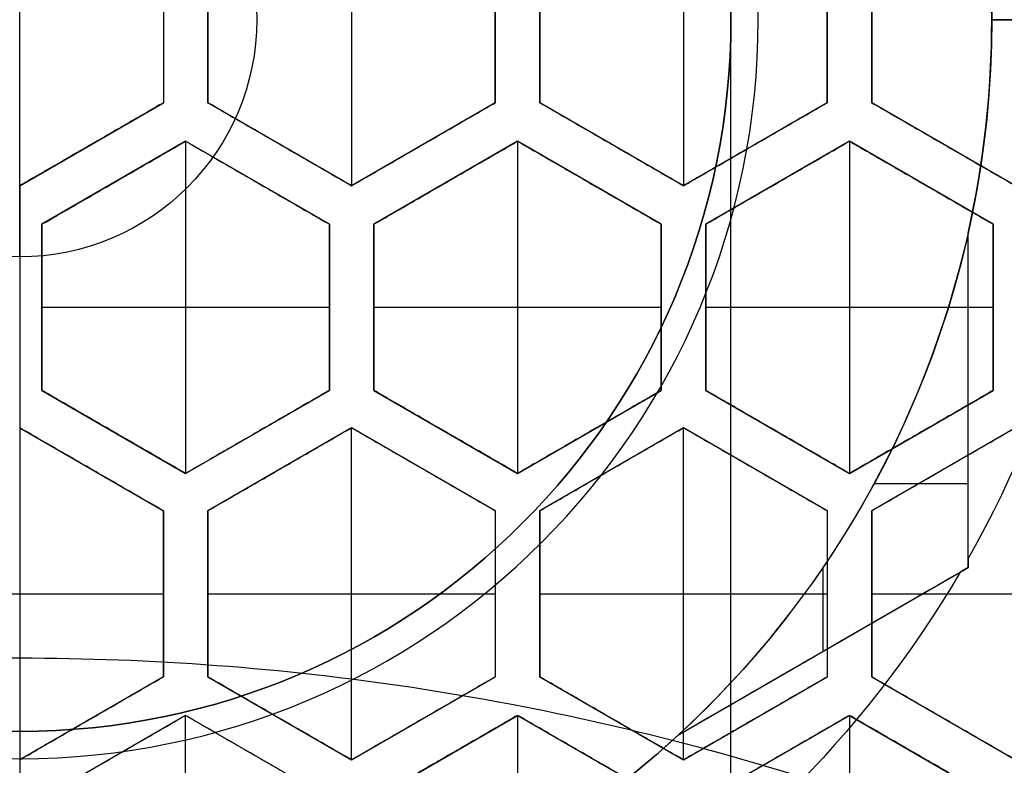
# Model space of a CAD drawing. Units: millimetres. Extents: x -57 to 49, y -134 to 245.
# Drawn here: x 0 to 4, y 227 to 230 of the extents above; entities that cross this region are included whole.
import ezdxf

# ---------------------------------------------------------------- set-up
doc = ezdxf.new("R2010")
doc.units = ezdxf.units.MM
doc.layers.add('Livello 01', color=7, linetype='Continuous', true_color=0x000000)

# ---------------------------------------------------------------- blocks, each defined once
blk = doc.blocks.new('10FC03160YY')
at = {"layer": 'Livello 01', "color": 9, "true_color": 0xb0c4de, "extrusion": (0, 0, -1)}
for centre, radius in [((0, 0, -56), 14), ((0, 0, -28), 14), ((0, 0, -56), 12.8), ((0, 0, -28), 12.8)]:
    blk.add_circle(centre, radius, dxfattribs=at)
at = {"layer": 'Livello 01', "color": 9, "true_color": 0xb0c4de}
for radius in [14, 12.8]:
    blk.add_circle((0, 0), radius, dxfattribs=at)
blk = doc.blocks.new('10FC03260YY')
at = {"layer": 'Livello 01', "color": 9, "true_color": 0xb0c4de}
for centre in [(230, 0, -4), (230, 0, -2)]:
    blk.add_circle(centre, 12.9, dxfattribs=at)
at = {"layer": 'Livello 01', "color": 9, "true_color": 0xb0c4de, "extrusion": (0, 0, -1)}
blk.add_circle((-230, 0), 12.9, dxfattribs=at)
blk = doc.blocks.new('10FC03460YY')
at = {"layer": 'Livello 01'}
for name, p, rotation in [('10FC03260YY', (0, 0, 62), 270.0000000000001), ('10FC03160YY', (0, -230, 2), 270)]:
    blk.add_blockref(name, p, dxfattribs=dict(at, rotation=rotation))
blk = doc.blocks.new('10TU26660YY')
at = {"layer": 'Livello 01', "color": 151, "true_color": 0x66b2ff, "extrusion": (0, 0, -1)}
for centre, radius in [((0, 0, -62.5), 11.5), ((0, 0, -31.25), 11.5), ((0, 0, -55), 10.75), ((0, 0, -55), 10), ((0, 0, -27.5), 10)]:
    blk.add_circle(centre, radius, dxfattribs=at)
at = {"layer": 'Livello 01', "color": 151, "true_color": 0x66b2ff}
for centre, radius in [((0, 0), 11.5), ((0, 0, 62.5), 10.75), ((0, 0, 58.75), 10.75)]:
    blk.add_circle(centre, radius, dxfattribs=at)
for start, end in [(0, 180), (180, 0)]:
    blk.add_arc((0, 0), 10, start, end, dxfattribs=at)
blk = doc.blocks.new('10CO31060YY')
at = {"layer": 'Livello 01', "color": 254, "true_color": 0xcccccc}
for centre, radius in [((0, 0, 12.5), 10.65), ((0, 0, 22.2), 9.85), ((0, 0, 20), 8.9), ((0, 0, 15.8), 8.375), ((0, 0, 14.275), 8.375), ((0, 0, 27.5), 7.775), ((0, 0, 20.5), 7.775), ((0, 0, 18.15), 7.7087), ((0, 0, 41), 7.5)]:
    blk.add_circle(centre, radius, dxfattribs=at)
at = {"layer": 'Livello 01', "color": 254, "true_color": 0xcccccc, "extrusion": (0, 0, -1)}
for centre, radius in [((0, 0, -20), 10.65), ((0, 0, -16.25), 10.65), ((0, 0, -41), 9.85), ((0, 0, -31.6), 9.85), ((0, 0, -22.2), 8.9), ((0, 0, -21.1), 8.9), ((0, 0, -12.5), 8.625), ((0, 0, -24), 7.775), ((0, 0, -20.5), 7.7087), ((0, 0, -15.8), 7.7087), ((0, 0, -38.5), 7.5), ((0, 0, -39.75), 7.5), ((0, 0, -29), 6.4585), ((0, 0, -33.75), 6.4585)]:
    blk.add_circle(centre, radius, dxfattribs=at)
at = {"layer": 'Livello 01', "color": 254, "true_color": 0xcccccc}
blk.add_arc((0, 0, 12.75), 8.375, 90, 0, dxfattribs=at)
at = {"layer": 'Livello 01', "color": 254, "true_color": 0xcccccc, "extrusion": (0, 0, -1)}
for start, end in [(0, 270), (270, 0)]:
    blk.add_arc((0, 0, -38.5), 6.4585, start, end, dxfattribs=at)
blk = doc.blocks.new('10OR0766000')
at = {"layer": 'Livello 01', "color": 250, "true_color": 0x333333, "extrusion": (0, 0, -1)}
for centre, radius in [((0, 0, -0.89), 7.335), ((0, 0), 6.445), ((0, 0, -1.78), 6.445), ((0, 0, -0.89), 5.555)]:
    blk.add_circle(centre, radius, dxfattribs=at)
blk = doc.blocks.new('10OR17260YY')
at = {"layer": 'Livello 01', "color": 250, "true_color": 0x333333}
for centre, radius in [((0, 0, 0.75), 10), ((0, 0, 1.5), 9.25), ((0, 0), 9.25), ((0, 0, 0.75), 8.5)]:
    blk.add_circle(centre, radius, dxfattribs=at)
blk = doc.blocks.new('10CO31360YY')
at = {"layer": 'Livello 01'}
for p, q in [((-3.0141, -2.7794, -2.5), (-2.3094, -4, -2.5)), ((-2.6618, -3.3897, -5), (-2.6618, -3.3897, -0.2901)), ((-2.6618, -3.3897, -5), (-2.3065, -3.3897, -5)), ((-1.9571, -4, -5), (-1.9571, -3.6028, -5)), ((-2.3094, -4, -2.5), (-0.9, -4, -2.5)), ((-1.6047, -4, -5), (-1.6047, -4, -0.2904)), ((0, -4.1, -0.5), (0, -4.6)), ((0, -6.5, -55.5), (0, -4.1, -55.5))]:
    blk.add_line(p, q, dxfattribs=at)
at = {"layer": 'Livello 01', "extrusion": (0, 0, -1)}
for centre, radius in [((0, 0, 8.5), 11.5), ((0, 0, 12), 11.5), ((0, 0, 10.25), 11.5), ((0, 0, 0.5), 10.4775), ((0, 0, 7), 10.4775), ((0, 0, 3.75), 10.4775), ((0, 0), 9.9775), ((0, 0, 19.7), 9.85), ((0, 0, 24), 9.85), ((0, 0, 12), 9.85), ((0, 0, 17.5), 9.85), ((0, 0, 21.85), 9.85), ((0, 0, 14.75), 9.85), ((0, 0, 7), 9), ((0, 0, 8.5), 9), ((0, 0, 7.75), 9), ((0, 0, 17.5), 8.9), ((0, 0, 19.7), 8.9), ((0, 0, 18.6), 8.9), ((0, 0, 24), 7.5), ((0, 0, 45.5), 7.5), ((0, 0, 34.75), 7.5), ((0, 0, 48), 7), ((0, 0, 51.5), 7), ((0, 0, 45.5), 6.2), ((0, 0, 48), 6.2), ((0, 0, 46.75), 6.2)]:
    blk.add_circle(centre, radius, dxfattribs=at)
at = {"layer": 'Livello 01'}
for centre in [(0, 0, -55.5), (0, 0, -28)]:
    blk.add_circle(centre, 4.1, dxfattribs=at)
for centre, radius, start, end in [((0, 0, -55), 7, 0, 180), ((0, 0, -55.5), 6.5, 0, 180), ((0, 0, -55), 7, 180, 0), ((0, 0, -55.5), 6.5, 180, 0), ((0, 0, -0.5), 4.1, 197.3196, 222.6804), ((0, 0, -0.5), 4.1, 257.3196, 282.6804)]:
    blk.add_arc(centre, radius, start, end, dxfattribs=at)
at = {"layer": 'Livello 01', "extrusion": (0, 0, -1)}
for centre, radius, start, end in [((0, 0), 4.6, 300.4082, 359.5918), ((0, 0, 5), 4.1, 282.6804, 317.3196), ((0, 0), 4.6, 240.4082, 299.5918)]:
    blk.add_arc(centre, radius, start, end, dxfattribs=at)
at = {"layer": 'Livello 01'}
for points, degree in [([(-3.0141, -2.7794, -5), (-3.0141, -2.7794, -2.75), (-3.0141, -2.7794, -0.5)], 2), ([(-3.0141, -2.7794, -0.5), (-2.7771, -3.1899, -0.396), (-2.5475, -3.5876, -0.2165), (-2.3283, -3.9672)], 3), ([(-3.0141, -2.7794, -5), (-2.6618, -3.3897, -5), (-2.3094, -4, -5)], 2), ([(-2.3094, -4), (-2.3189, -3.9836), (-2.3283, -3.9672)], 2), ([(-2.2716, -4), (-2.2905, -4), (-2.3094, -4)], 2), ([(-2.3094, -4, -5), (-1.6047, -4, -5), (-0.9, -4, -5)], 2), ([(-2.3094, -4), (-2.3094, -4, -2.5), (-2.3094, -4, -5)], 2), ([(-2.2716, -4), (-1.8297, -4, -0.2182), (-1.3757, -4, -0.3956), (-0.9, -4, -0.5)], 3), ([(-0.9, -4, -0.5), (-0.9, -4, -2.75), (-0.9, -4, -5)], 2)]:
    blk.add_open_spline(points, degree=degree, dxfattribs=at)
blk = doc.blocks.new('10RX01460YY')
at = {"layer": 'Livello 01'}
for p, q in [((2.42, 3.5938, 2.5), (2.42, 4.8062, 2.5)), ((0.7, 4.2, -1.5), (0.35, 3.5938, -1.5)), ((1.72, 4.2, -1.5), (2.07, 3.5938, -1.5)), ((2.77, 3.5938, -1.5), (3.12, 4.2, -1.5)), ((0.8624, 4.1062, -1.5), (0.5124, 3.5, -1.5)), ((1.5624, 4.1062, -1.5), (0.8624, 4.1062, -1.5)), ((1.2124, 4.1062, -5.5), (1.2124, 4.1062, 2.5)), ((1.2124, 2.8938, 2.5), (1.2124, 4.1062, 2.5)), ((1.9124, 3.5, -1.5), (1.5624, 4.1062, -1.5)), ((2.9324, 3.5, -1.5), (3.2824, 4.1062, -1.5)), ((0.525, 3.8969, -5.5), (0.525, 3.8969, 2.5)), ((1.895, 3.8969, -5.5), (1.895, 3.8969, 2.5)), ((2.945, 3.8969, -5.5), (2.945, 3.8969, 2.5)), ((0.6874, 3.8031, -5.5), (0.6874, 3.8031, 2.5)), ((1.7374, 3.8031, -5.5), (1.7374, 3.8031, 2.5)), ((3.1074, 3.8031, -5.5), (3.1074, 3.8031, 2.5)), ((-0.35, 3.5938, -1.5), (0.35, 3.5938, -1.5)), ((2.07, 3.5938, -1.5), (2.77, 3.5938, -1.5)), ((2.42, 3.5938, 2.5), (2.42, 3.5938, -5.5)), ((0.5124, 3.5, -1.5), (0.8624, 2.8938, -1.5)), ((0.5124, 3.5, 2.5), (1.9124, 3.5, 2.5)), ((1.5624, 2.8938, -1.5), (1.9124, 3.5, -1.5)), ((3.2824, 2.8938, -1.5), (2.9324, 3.5, -1.5)), ((2.9324, 3.5, 2.5), (4.3324, 3.5, 2.5)), ((-0.35, 3.4062, -1.5), (0.35, 3.4062, -1.5)), ((0.35, 3.4062, -1.5), (0.7, 2.8, -1.5)), ((2.07, 3.4062, -1.5), (1.72, 2.8, -1.5)), ((2.07, 3.4062, -1.5), (2.77, 3.4062, -1.5)), ((2.42, 3.4062, -5.5), (2.42, 3.4062, 2.5)), ((2.42, 2.1938, 2.5), (2.42, 3.4062, 2.5)), ((3.12, 2.8, -1.5), (2.77, 3.4062, -1.5)), ((0.6874, 3.1969, -5.5), (0.6874, 3.1969, 2.5)), ((1.7374, 3.1969, -5.5), (1.7374, 3.1969, 2.5)), ((3.1074, 3.1969, -5.5), (3.1074, 3.1969, 2.5)), ((0.525, 3.1031, -5.5), (0.525, 3.1031, 2.5)), ((1.895, 3.1031, -5.5), (1.895, 3.1031, 2.5)), ((2.945, 3.1031, -5.5), (2.945, 3.1031, 2.5)), ((0.8624, 2.8938, -1.5), (1.5624, 2.8938, -1.5)), ((1.2124, 2.8938, -5.5), (1.2124, 2.8938, 2.5)), ((-0.7, 2.8, 2.5), (0.7, 2.8, 2.5)), ((0.7, 2.8, -1.5), (0.35, 2.1938, -1.5)), ((1.72, 2.8, -1.5), (2.07, 2.1938, -1.5)), ((3.12, 2.8, 2.5), (1.72, 2.8, 2.5)), ((2.77, 2.1938, -1.5), (3.12, 2.8, -1.5)), ((0.8624, 2.7062, -1.5), (0.5124, 2.1, -1.5)), ((1.5624, 2.7062, -1.5), (0.8624, 2.7062, -1.5)), ((1.2124, 2.7062, -5.5), (1.2124, 2.7062, 2.5)), ((1.2124, 1.4938, 2.5), (1.2124, 2.7062, 2.5)), ((1.9124, 2.1, -1.5), (1.5624, 2.7062, -1.5)), ((2.9324, 2.1, -1.5), (3.2824, 2.7062, -1.5)), ((0.525, 2.4969, -5.5), (0.525, 2.4969, 2.5)), ((1.895, 2.4969, -5.5), (1.895, 2.4969, 2.5)), ((2.945, 2.4969, -5.5), (2.945, 2.4969, 2.5)), ((0.6874, 2.4031, -5.5), (0.6874, 2.4031, 2.5)), ((1.7374, 2.4031, -5.5), (1.7374, 2.4031, 2.5)), ((3.1074, 2.4031, -5.5), (3.1074, 2.4031, 2.5)), ((-0.35, 2.1938, -1.5), (0.35, 2.1938, -1.5)), ((2.07, 2.1938, -1.5), (2.77, 2.1938, -1.5)), ((2.42, 2.1938, 2.5), (2.42, 2.1938, -5.5)), ((0.5124, 2.1, -1.5), (0.8624, 1.4938, -1.5)), ((0.5124, 2.1, 2.5), (1.9124, 2.1, 2.5)), ((1.5624, 1.4938, -1.5), (1.9124, 2.1, -1.5)), ((3.2824, 1.4938, -1.5), (2.9324, 2.1, -1.5)), ((2.9324, 2.1, 2.5), (4.3324, 2.1, 2.5)), ((-0.35, 2.0062, -1.5), (0.35, 2.0062, -1.5)), ((0.35, 2.0062, -1.5), (0.7, 1.4, -1.5)), ((2.07, 2.0062, -1.5), (1.72, 1.4, -1.5)), ((2.07, 2.0062, -1.5), (2.77, 2.0062, -1.5)), ((2.42, 2.0062, -5.5), (2.42, 2.0062, 2.5)), ((2.42, 0.7938, 2.5), (2.42, 2.0062, 2.5)), ((3.12, 1.4, -1.5), (2.77, 2.0062, -1.5)), ((0.6874, 1.7969, -5.5), (0.6874, 1.7969, 2.5)), ((1.7374, 1.7969, -5.5), (1.7374, 1.7969, 2.5)), ((3.1074, 1.7969, -5.5), (3.1074, 1.7969, 2.5)), ((0.525, 1.7031, -5.5), (0.525, 1.7031, 2.5)), ((1.895, 1.7031, -5.5), (1.895, 1.7031, 2.5)), ((2.945, 1.7031, -5.5), (2.945, 1.7031, 2.5)), ((0.8624, 1.4938, -1.5), (1.5624, 1.4938, -1.5)), ((1.2124, 1.4938, -5.5), (1.2124, 1.4938, 2.5)), ((-0.7, 1.4, 2.5), (0.7, 1.4, 2.5)), ((0.7, 1.4, -1.5), (0.35, 0.7938, -1.5)), ((1.72, 1.4, -1.5), (2.07, 0.7938, -1.5)), ((3.12, 1.4, 2.5), (1.72, 1.4, 2.5)), ((2.77, 0.7938, -1.5), (3.12, 1.4, -1.5)), ((0.8624, 1.3062, -1.5), (0.5124, 0.7, -1.5)), ((1.5624, 1.3062, -1.5), (0.8624, 1.3062, -1.5)), ((1.2124, 1.3062, -5.5), (1.2124, 1.3062, 2.5)), ((1.2124, 0.0938, 2.5), (1.2124, 1.3062, 2.5)), ((1.9124, 0.7, -1.5), (1.5624, 1.3062, -1.5)), ((3.2824, 1.3062, -1.5), (2.9324, 0.7, -1.5)), ((0.525, 1.0969, -5.5), (0.525, 1.0969, 2.5)), ((1.895, 1.0969, -5.5), (1.895, 1.0969, 2.5)), ((2.945, 1.0969, -5.5), (2.945, 1.0969, 2.5)), ((0.6874, 1.0031, -5.5), (0.6874, 1.0031, 2.5)), ((1.7374, 1.0031, -5.5), (1.7374, 1.0031, 2.5)), ((3.1074, 1.0031, -5.5), (3.1074, 1.0031, 2.5)), ((-0.35, 0.7938, -1.5), (0.35, 0.7938, -1.5)), ((2.07, 0.7938, -1.5), (2.77, 0.7938, -1.5)), ((2.42, 0.7938, -5.5), (2.42, 0.7938, 2.5)), ((0.5124, 0.7, -1.5), (0.8624, 0.0938, -1.5)), ((0.5124, 0.7, 2.5), (1.9124, 0.7, 2.5)), ((1.5624, 0.0938, -1.5), (1.9124, 0.7, -1.5)), ((2.9324, 0.7, -1.5), (3.2824, 0.0938, -1.5)), ((4.3324, 0.7, 2.5), (2.9324, 0.7, 2.5)), ((-0.35, 0.6062, -1.5), (0.35, 0.6062, -1.5)), ((0.7, 0, -1.5), (0.35, 0.6062, -1.5)), ((1.72, 0, -1.5), (2.07, 0.6062, -1.5)), ((2.07, 0.6062, -1.5), (2.77, 0.6062, -1.5)), ((2.42, 0.6062, -5.5), (2.42, 0.6062, 2.5)), ((2.42, -0.6062, 2.5), (2.42, 0.6062, 2.5)), ((2.77, 0.6062, -1.5), (3.12, 0, -1.5)), ((0.6874, 0.3969, -5.5), (0.6874, 0.3969, 2.5)), ((1.7374, 0.3969, -5.5), (1.7374, 0.3969, 2.5)), ((3.1074, 0.3969, -5.5), (3.1074, 0.3969, 2.5)), ((0.525, 0.3031, -5.5), (0.525, 0.3031, 2.5)), ((1.895, 0.3031, -5.5), (1.895, 0.3031, 2.5)), ((2.945, 0.3031, -5.5), (2.945, 0.3031, 2.5)), ((0.8624, 0.0938, -1.5), (1.5624, 0.0938, -1.5)), ((1.2124, 0.0938, -5.5), (1.2124, 0.0938, 2.5)), ((1, 0, 9), (-1, 0, 9)), ((0.7, 0, 2.5), (-0.7, 0, 2.5)), ((0.7, 0, -5.5), (1.72, 0, -5.5)), ((1, 0, 9), (5.5, 0, 7.5)), ((3.12, 0, -5.5), (4.14, 0, -5.5)), ((1.72, 0, 2.5), (3.12, 0, 2.5))]:
    blk.add_line(p, q, dxfattribs=at)
at = {"layer": 'Livello 01', "extrusion": (0, 0, -1)}
for centre, radius in [((0, 0, 3.8571), 8.4), ((0, 0, -7.5), 7.5), ((0, 0, -3.75), 7.5), ((0, 0, 4), 7.15), ((0, 0, 4), 6.4), ((0, 0, 4.75), 6.4), ((0, 0, -8.295), 3.115)]:
    blk.add_circle(centre, radius, dxfattribs=at)
at = {"layer": 'Livello 01'}
for centre, radius in [((0, 0, -3.962), 8.4), ((0, 0, -3.5), 8.25), ((0, 0, -1.75), 8.25), ((0, 0, -5.5), 8.15), ((0, 0), 7.5), ((0, 0, -5.25), 7.15), ((0, 0, -5.5), 6.4), ((0, 0, 7.5), 5.5)]:
    blk.add_circle(centre, radius, dxfattribs=at)
at = {"layer": 'Livello 01', "extrusion": (0, 0, -1)}
for centre, radius, start, end in [((0, 0, 4.067), 8.4, 0, 180), ((0, 0, -9), 1, 0, 180), ((0, 0, 4.067), 8.4, 180, 0), ((0, 0, -9), 1, 180, 0)]:
    blk.add_arc(centre, radius, start, end, dxfattribs=at)
at = {"layer": 'Livello 01'}
for centre, radius, start, end in [((0, 0), 8.25, 90, 0), ((0, 0), 8.25, 0, 90), ((0, 0, -4.5), 8.15, 180, 90)]:
    blk.add_arc(centre, radius, start, end, dxfattribs=at)
for points in [[(0.7, 4.2, -5.5), (0.525, 3.8969, -5.5), (0.35, 3.5938, -5.5)], [(0.35, 3.5938, 2.5), (0.525, 3.8969, 2.5), (0.7, 4.2, 2.5)], [(2.07, 3.5938, -5.5), (1.895, 3.8969, -5.5), (1.72, 4.2, -5.5)], [(2.07, 3.5938, 2.5), (1.895, 3.8969, 2.5), (1.72, 4.2, 2.5)], [(3.12, 4.2, -5.5), (2.945, 3.8969, -5.5), (2.77, 3.5938, -5.5)], [(3.12, 4.2, 2.5), (2.945, 3.8969, 2.5), (2.77, 3.5938, 2.5)], [(0.5124, 3.5, -5.5), (0.6874, 3.8031, -5.5), (0.8624, 4.1062, -5.5)], [(0.5124, 3.5, 2.5), (0.6874, 3.8031, 2.5), (0.8624, 4.1062, 2.5)], [(0.8624, 4.1062, -5.5), (1.2124, 4.1062, -5.5), (1.5624, 4.1062, -5.5)], [(0.8624, 4.1062, 2.5), (0.8624, 4.1062, -1.5), (0.8624, 4.1062, -5.5)], [(0.8624, 4.1062, 2.5), (1.2124, 4.1062, 2.5), (1.5624, 4.1062, 2.5)], [(1.5624, 4.1062, 2.5), (1.5624, 4.1062, -1.5), (1.5624, 4.1062, -5.5)], [(1.5624, 4.1062, -5.5), (1.7374, 3.8031, -5.5), (1.9124, 3.5, -5.5)], [(1.5624, 4.1062, 2.5), (1.7374, 3.8031, 2.5), (1.9124, 3.5, 2.5)], [(2.9324, 3.5, -5.5), (3.1074, 3.8031, -5.5), (3.2824, 4.1062, -5.5)], [(3.2824, 4.1062, 2.5), (3.1074, 3.8031, 2.5), (2.9324, 3.5, 2.5)], [(0.35, 3.5938, -5.5), (0, 3.5938, -5.5), (-0.35, 3.5938, -5.5)], [(-0.35, 3.5938, 2.5), (0, 3.5938, 2.5), (0.35, 3.5938, 2.5)], [(0.35, 3.5938, -5.5), (0.35, 3.5938, -1.5), (0.35, 3.5938, 2.5)], [(2.77, 3.5938, -5.5), (2.42, 3.5938, -5.5), (2.07, 3.5938, -5.5)], [(2.07, 3.5938, -5.5), (2.07, 3.5938, -1.5), (2.07, 3.5938, 2.5)], [(2.77, 3.5938, 2.5), (2.42, 3.5938, 2.5), (2.07, 3.5938, 2.5)], [(2.77, 3.5938, 2.5), (2.77, 3.5938, -1.5), (2.77, 3.5938, -5.5)], [(0.5124, 3.5, -5.5), (0.5124, 3.5, -1.5), (0.5124, 3.5, 2.5)], [(0.8624, 2.8938, -5.5), (0.6874, 3.1969, -5.5), (0.5124, 3.5, -5.5)], [(0.8624, 2.8938, 2.5), (0.6874, 3.1969, 2.5), (0.5124, 3.5, 2.5)], [(1.9124, 3.5, -5.5), (1.7374, 3.1969, -5.5), (1.5624, 2.8938, -5.5)], [(1.9124, 3.5, 2.5), (1.7374, 3.1969, 2.5), (1.5624, 2.8938, 2.5)], [(1.9124, 3.5, 2.5), (1.9124, 3.5, -1.5), (1.9124, 3.5, -5.5)], [(3.2824, 2.8938, -5.5), (3.1074, 3.1969, -5.5), (2.9324, 3.5, -5.5)], [(2.9324, 3.5, -5.5), (2.9324, 3.5, -1.5), (2.9324, 3.5, 2.5)], [(2.9324, 3.5, 2.5), (3.1074, 3.1969, 2.5), (3.2824, 2.8938, 2.5)], [(-0.35, 3.4062, -5.5), (0, 3.4062, -5.5), (0.35, 3.4062, -5.5)], [(0.35, 3.4062, 2.5), (0, 3.4062, 2.5), (-0.35, 3.4062, 2.5)], [(0.35, 3.4062, -5.5), (0.525, 3.1031, -5.5), (0.7, 2.8, -5.5)], [(0.7, 2.8, 2.5), (0.525, 3.1031, 2.5), (0.35, 3.4062, 2.5)], [(0.35, 3.4062, 2.5), (0.35, 3.4062, -1.5), (0.35, 3.4062, -5.5)], [(1.72, 2.8, -5.5), (1.895, 3.1031, -5.5), (2.07, 3.4062, -5.5)], [(1.72, 2.8, 2.5), (1.895, 3.1031, 2.5), (2.07, 3.4062, 2.5)], [(2.07, 3.4062, -5.5), (2.42, 3.4062, -5.5), (2.77, 3.4062, -5.5)], [(2.07, 3.4062, 2.5), (2.07, 3.4062, -1.5), (2.07, 3.4062, -5.5)], [(2.07, 3.4062, 2.5), (2.42, 3.4062, 2.5), (2.77, 3.4062, 2.5)], [(2.77, 3.4062, 2.5), (2.77, 3.4062, -1.5), (2.77, 3.4062, -5.5)], [(2.77, 3.4062, -5.5), (2.945, 3.1031, -5.5), (3.12, 2.8, -5.5)], [(2.77, 3.4062, 2.5), (2.945, 3.1031, 2.5), (3.12, 2.8, 2.5)], [(1.5624, 2.8938, -5.5), (1.2124, 2.8938, -5.5), (0.8624, 2.8938, -5.5)], [(0.8624, 2.8938, 2.5), (0.8624, 2.8938, -1.5), (0.8624, 2.8938, -5.5)], [(1.5624, 2.8938, 2.5), (1.2124, 2.8938, 2.5), (0.8624, 2.8938, 2.5)], [(1.5624, 2.8938, 2.5), (1.5624, 2.8938, -1.5), (1.5624, 2.8938, -5.5)], [(0.7, 2.8, -5.5), (0.525, 2.4969, -5.5), (0.35, 2.1938, -5.5)], [(0.35, 2.1938, 2.5), (0.525, 2.4969, 2.5), (0.7, 2.8, 2.5)], [(0.7, 2.8, 2.5), (0.7, 2.8, -1.5), (0.7, 2.8, -5.5)], [(2.07, 2.1938, -5.5), (1.895, 2.4969, -5.5), (1.72, 2.8, -5.5)], [(1.72, 2.8, 2.5), (1.72, 2.8, -1.5), (1.72, 2.8, -5.5)], [(2.07, 2.1938, 2.5), (1.895, 2.4969, 2.5), (1.72, 2.8, 2.5)], [(3.12, 2.8, -5.5), (2.945, 2.4969, -5.5), (2.77, 2.1938, -5.5)], [(3.12, 2.8, 2.5), (2.945, 2.4969, 2.5), (2.77, 2.1938, 2.5)], [(3.12, 2.8, 2.5), (3.12, 2.8, -1.5), (3.12, 2.8, -5.5)], [(0.5124, 2.1, -5.5), (0.6874, 2.4031, -5.5), (0.8624, 2.7062, -5.5)], [(0.5124, 2.1, 2.5), (0.6874, 2.4031, 2.5), (0.8624, 2.7062, 2.5)], [(0.8624, 2.7062, -5.5), (1.2124, 2.7062, -5.5), (1.5624, 2.7062, -5.5)], [(0.8624, 2.7062, 2.5), (0.8624, 2.7062, -1.5), (0.8624, 2.7062, -5.5)], [(0.8624, 2.7062, 2.5), (1.2124, 2.7062, 2.5), (1.5624, 2.7062, 2.5)], [(1.5624, 2.7062, 2.5), (1.5624, 2.7062, -1.5), (1.5624, 2.7062, -5.5)], [(1.5624, 2.7062, -5.5), (1.7374, 2.4031, -5.5), (1.9124, 2.1, -5.5)], [(1.5624, 2.7062, 2.5), (1.7374, 2.4031, 2.5), (1.9124, 2.1, 2.5)], [(2.9324, 2.1, -5.5), (3.1074, 2.4031, -5.5), (3.2824, 2.7062, -5.5)], [(3.2824, 2.7062, 2.5), (3.1074, 2.4031, 2.5), (2.9324, 2.1, 2.5)], [(0.35, 2.1938, -5.5), (0, 2.1938, -5.5), (-0.35, 2.1938, -5.5)], [(-0.35, 2.1938, 2.5), (0, 2.1938, 2.5), (0.35, 2.1938, 2.5)], [(0.35, 2.1938, -5.5), (0.35, 2.1938, -1.5), (0.35, 2.1938, 2.5)], [(2.77, 2.1938, -5.5), (2.42, 2.1938, -5.5), (2.07, 2.1938, -5.5)], [(2.07, 2.1938, -5.5), (2.07, 2.1938, -1.5), (2.07, 2.1938, 2.5)], [(2.77, 2.1938, 2.5), (2.42, 2.1938, 2.5), (2.07, 2.1938, 2.5)], [(2.77, 2.1938, 2.5), (2.77, 2.1938, -1.5), (2.77, 2.1938, -5.5)], [(0.5124, 2.1, -5.5), (0.5124, 2.1, -1.5), (0.5124, 2.1, 2.5)], [(0.8624, 1.4938, -5.5), (0.6874, 1.7969, -5.5), (0.5124, 2.1, -5.5)], [(0.8624, 1.4938, 2.5), (0.6874, 1.7969, 2.5), (0.5124, 2.1, 2.5)], [(1.9124, 2.1, -5.5), (1.7374, 1.7969, -5.5), (1.5624, 1.4938, -5.5)], [(1.9124, 2.1, 2.5), (1.7374, 1.7969, 2.5), (1.5624, 1.4938, 2.5)], [(1.9124, 2.1, 2.5), (1.9124, 2.1, -1.5), (1.9124, 2.1, -5.5)], [(3.2824, 1.4938, -5.5), (3.1074, 1.7969, -5.5), (2.9324, 2.1, -5.5)], [(2.9324, 2.1, -5.5), (2.9324, 2.1, -1.5), (2.9324, 2.1, 2.5)], [(2.9324, 2.1, 2.5), (3.1074, 1.7969, 2.5), (3.2824, 1.4938, 2.5)], [(-0.35, 2.0062, -5.5), (0, 2.0062, -5.5), (0.35, 2.0062, -5.5)], [(0.35, 2.0062, 2.5), (0, 2.0062, 2.5), (-0.35, 2.0062, 2.5)], [(0.35, 2.0062, -5.5), (0.525, 1.7031, -5.5), (0.7, 1.4, -5.5)], [(0.7, 1.4, 2.5), (0.525, 1.7031, 2.5), (0.35, 2.0062, 2.5)], [(0.35, 2.0062, 2.5), (0.35, 2.0062, -1.5), (0.35, 2.0062, -5.5)], [(1.72, 1.4, -5.5), (1.895, 1.7031, -5.5), (2.07, 2.0062, -5.5)], [(1.72, 1.4, 2.5), (1.895, 1.7031, 2.5), (2.07, 2.0062, 2.5)], [(2.07, 2.0062, -5.5), (2.42, 2.0062, -5.5), (2.77, 2.0062, -5.5)], [(2.07, 2.0062, 2.5), (2.07, 2.0062, -1.5), (2.07, 2.0062, -5.5)], [(2.07, 2.0062, 2.5), (2.42, 2.0062, 2.5), (2.77, 2.0062, 2.5)], [(2.77, 2.0062, 2.5), (2.77, 2.0062, -1.5), (2.77, 2.0062, -5.5)], [(2.77, 2.0062, -5.5), (2.945, 1.7031, -5.5), (3.12, 1.4, -5.5)], [(2.77, 2.0062, 2.5), (2.945, 1.7031, 2.5), (3.12, 1.4, 2.5)], [(1.5624, 1.4938, -5.5), (1.2124, 1.4938, -5.5), (0.8624, 1.4938, -5.5)], [(0.8624, 1.4938, 2.5), (0.8624, 1.4938, -1.5), (0.8624, 1.4938, -5.5)], [(1.5624, 1.4938, 2.5), (1.2124, 1.4938, 2.5), (0.8624, 1.4938, 2.5)], [(1.5624, 1.4938, 2.5), (1.5624, 1.4938, -1.5), (1.5624, 1.4938, -5.5)], [(0.7, 1.4, -5.5), (0.525, 1.0969, -5.5), (0.35, 0.7938, -5.5)], [(0.35, 0.7938, 2.5), (0.525, 1.0969, 2.5), (0.7, 1.4, 2.5)], [(0.7, 1.4, 2.5), (0.7, 1.4, -1.5), (0.7, 1.4, -5.5)], [(2.07, 0.7938, -5.5), (1.895, 1.0969, -5.5), (1.72, 1.4, -5.5)], [(1.72, 1.4, 2.5), (1.72, 1.4, -1.5), (1.72, 1.4, -5.5)], [(2.07, 0.7938, 2.5), (1.895, 1.0969, 2.5), (1.72, 1.4, 2.5)], [(3.12, 1.4, -5.5), (2.945, 1.0969, -5.5), (2.77, 0.7938, -5.5)], [(3.12, 1.4, 2.5), (2.945, 1.0969, 2.5), (2.77, 0.7938, 2.5)], [(3.12, 1.4, 2.5), (3.12, 1.4, -1.5), (3.12, 1.4, -5.5)], [(0.5124, 0.7, -5.5), (0.6874, 1.0031, -5.5), (0.8624, 1.3062, -5.5)], [(0.5124, 0.7, 2.5), (0.6874, 1.0031, 2.5), (0.8624, 1.3062, 2.5)], [(0.8624, 1.3062, -5.5), (1.2124, 1.3062, -5.5), (1.5624, 1.3062, -5.5)], [(0.8624, 1.3062, 2.5), (0.8624, 1.3062, -1.5), (0.8624, 1.3062, -5.5)], [(0.8624, 1.3062, 2.5), (1.2124, 1.3062, 2.5), (1.5624, 1.3062, 2.5)], [(1.5624, 1.3062, 2.5), (1.5624, 1.3062, -1.5), (1.5624, 1.3062, -5.5)], [(1.5624, 1.3062, -5.5), (1.7374, 1.0031, -5.5), (1.9124, 0.7, -5.5)], [(1.5624, 1.3062, 2.5), (1.7374, 1.0031, 2.5), (1.9124, 0.7, 2.5)], [(2.9324, 0.7, -5.5), (3.1074, 1.0031, -5.5), (3.2824, 1.3062, -5.5)], [(2.9324, 0.7, 2.5), (3.1074, 1.0031, 2.5), (3.2824, 1.3062, 2.5)], [(0.35, 0.7938, -5.5), (0, 0.7938, -5.5), (-0.35, 0.7938, -5.5)], [(-0.35, 0.7938, 2.5), (0, 0.7938, 2.5), (0.35, 0.7938, 2.5)], [(0.35, 0.7938, -5.5), (0.35, 0.7938, -1.5), (0.35, 0.7938, 2.5)], [(2.77, 0.7938, -5.5), (2.42, 0.7938, -5.5), (2.07, 0.7938, -5.5)], [(2.07, 0.7938, -5.5), (2.07, 0.7938, -1.5), (2.07, 0.7938, 2.5)], [(2.77, 0.7938, 2.5), (2.42, 0.7938, 2.5), (2.07, 0.7938, 2.5)], [(2.77, 0.7938, 2.5), (2.77, 0.7938, -1.5), (2.77, 0.7938, -5.5)], [(0.5124, 0.7, -5.5), (0.5124, 0.7, -1.5), (0.5124, 0.7, 2.5)], [(0.8624, 0.0938, -5.5), (0.6874, 0.3969, -5.5), (0.5124, 0.7, -5.5)], [(0.8624, 0.0938, 2.5), (0.6874, 0.3969, 2.5), (0.5124, 0.7, 2.5)], [(1.9124, 0.7, -5.5), (1.7374, 0.3969, -5.5), (1.5624, 0.0938, -5.5)], [(1.9124, 0.7, 2.5), (1.7374, 0.3969, 2.5), (1.5624, 0.0938, 2.5)], [(1.9124, 0.7, 2.5), (1.9124, 0.7, -1.5), (1.9124, 0.7, -5.5)], [(2.9324, 0.7, -5.5), (2.9324, 0.7, -1.5), (2.9324, 0.7, 2.5)], [(3.2824, 0.0938, -5.5), (3.1074, 0.3969, -5.5), (2.9324, 0.7, -5.5)], [(3.2824, 0.0938, 2.5), (3.1074, 0.3969, 2.5), (2.9324, 0.7, 2.5)], [(-0.35, 0.6062, -5.5), (0, 0.6062, -5.5), (0.35, 0.6062, -5.5)], [(-0.35, 0.6062, 2.5), (0, 0.6062, 2.5), (0.35, 0.6062, 2.5)], [(0.35, 0.6062, -5.5), (0.525, 0.3031, -5.5), (0.7, 0, -5.5)], [(0.35, 0.6062, 2.5), (0.525, 0.3031, 2.5), (0.7, 0, 2.5)], [(0.35, 0.6062, -5.5), (0.35, 0.6062, -1.5), (0.35, 0.6062, 2.5)], [(1.72, 0, -5.5), (1.895, 0.3031, -5.5), (2.07, 0.6062, -5.5)], [(2.07, 0.6062, 2.5), (1.895, 0.3031, 2.5), (1.72, 0, 2.5)], [(2.07, 0.6062, -5.5), (2.42, 0.6062, -5.5), (2.77, 0.6062, -5.5)], [(2.07, 0.6062, -5.5), (2.07, 0.6062, -1.5), (2.07, 0.6062, 2.5)], [(2.77, 0.6062, 2.5), (2.42, 0.6062, 2.5), (2.07, 0.6062, 2.5)], [(2.77, 0.6062, -5.5), (2.945, 0.3031, -5.5), (3.12, 0, -5.5)], [(3.12, 0, 2.5), (2.945, 0.3031, 2.5), (2.77, 0.6062, 2.5)], [(2.77, 0.6062, 2.5), (2.77, 0.6062, -1.5), (2.77, 0.6062, -5.5)], [(1.5624, 0.0938, -5.5), (1.2124, 0.0938, -5.5), (0.8624, 0.0938, -5.5)], [(0.8624, 0.0938, 2.5), (0.8624, 0.0938, -1.5), (0.8624, 0.0938, -5.5)], [(1.5624, 0.0938, 2.5), (1.2124, 0.0938, 2.5), (0.8624, 0.0938, 2.5)], [(1.5624, 0.0938, 2.5), (1.5624, 0.0938, -1.5), (1.5624, 0.0938, -5.5)]]:
    blk.add_open_spline(points, degree=2, dxfattribs=at)
blk = doc.blocks.new('34000504-00_oa_1')
at = {"layer": 'Livello 01'}
for name, p in [('10TU26660YY', (0, 0)), ('10OR17260YY', (0, 0, 52.8)), ('10OR17260YY', (0, 0, 5.5))]:
    blk.add_blockref(name, p, dxfattribs=at)
at = {"layer": 'Livello 01', "extrusion": (-1.79782e-16, -3.10914e-16, -1)}
blk.add_blockref('10CO31360YY', (0, 0, 12), dxfattribs=at)
at = {"layer": 'Livello 01', "extrusion": (4.44089e-16, 8.32667e-17, -1), "rotation": 360}
blk.add_blockref('10CO31060YY', (0, 0, -75), dxfattribs=at)
at = {"layer": 'Livello 01', "extrusion": (3.37284e-16, -1.60045e-16, -1), "rotation": 180}
blk.add_blockref('10RX01460YY', (0, 0, -56), dxfattribs=at)
at = {"layer": 'Livello 01', "extrusion": (0, 0, -1)}
blk.add_blockref('10OR0766000', (0, 0, -36), dxfattribs=at)
blk = doc.blocks.new('10RD00360YY')
at = {"layer": 'Livello 01', "color": 7, "true_color": 0xffffff, "extrusion": (0, 0, -1)}
for centre, radius in [((0, 0, -1), 14), ((0, 0, -0.5), 14), ((0, 0), 12.75), ((0, 0, 54.13), 12.75), ((0, 0, 42), 12.75), ((0, 0, 30), 12.75), ((0, 0, 18), 12.75), ((0, 0, 5.62), 12.75), ((0, 0, 29.25), 11.75)]:
    blk.add_circle(centre, radius, dxfattribs=at)
at = {"layer": 'Livello 01', "color": 7, "true_color": 0xffffff}
for centre, radius in [((0, 0), 14), ((0, 0, -59.5), 12.75), ((0, 0, -12), 12.4), ((0, 0, -24), 12.4), ((0, 0, -36), 12.4), ((0, 0, -48), 12.4), ((0, 0, -59.5), 11.75)]:
    blk.add_circle(centre, radius, dxfattribs=at)
at = {"layer": 'Livello 01', "color": 7, "true_color": 0xffffff, "extrusion": (0, 0, -1)}
for centre in [(0, 0, 12.7599), (0, 0, 24.7599), (0, 0, 36.7599), (0, 0, 48.7599)]:
    blk.add_arc(centre, 12.75, 180, 0, dxfattribs=at)
at = {"layer": 'Livello 01', "color": 7, "true_color": 0xffffff}
for centre, radius in [((0, 0, -11.2401), 12.75), ((0, 0, -23.2401), 12.75), ((0, 0, -35.2401), 12.75), ((0, 0, -47.2401), 12.75), ((0, 0, 1), 11.75)]:
    blk.add_arc(centre, radius, 180, 0, dxfattribs=at)
blk = doc.blocks.new('10GG0066000')
at = {"layer": 'Livello 01', "color": 250, "true_color": 0x333333, "extrusion": (1, 0, 0)}
for radius in [9, 5.75]:
    blk.add_circle((0, 0), radius, dxfattribs=at)
at = {"layer": 'Livello 01', "color": 250, "true_color": 0x333333, "extrusion": (-1, 0, 0)}
for centre, radius in [((0, 0, -1.75), 9), ((0, 0, -3.5), 9), ((0, 0, -1.75), 5.75), ((0, 0, -3.5), 5.75)]:
    blk.add_circle(centre, radius, dxfattribs=at)
blk = doc.blocks.new('10FL04460YY_per_ASSIEME')
at = {"layer": 'Livello 01', "color": 9, "true_color": 0xc0c0c0}
blk.add_line((0, 227, 132.11), (0, 227, 78.5), dxfattribs=at)
at = {"layer": 'Livello 01', "color": 9, "true_color": 0xc0c0c0, "extrusion": (0, 0, -1)}
for centre, radius in [((0, 230, -81), 9), ((0, 230, -78.5), 9), ((0, 230, -79.75), 9), ((0, 230, -83.5), 7.5), ((0, 230, -82.25), 7.5), ((0, 230, -132.11), 6.25), ((0, 230, -107.805), 6.25), ((0, 230, -105.305), 3)]:
    blk.add_circle(centre, radius, dxfattribs=at)
at = {"layer": 'Livello 01', "color": 9, "true_color": 0xc0c0c0}
for centre, radius in [((0, 230, 83.5), 6.25), ((0, 230, 78.5), 3)]:
    blk.add_circle(centre, radius, dxfattribs=at)
at = {"layer": 'Livello 01', "color": 9, "true_color": 0xc0c0c0, "extrusion": (0, 0, -1)}
blk.add_arc((0, 230, -81), 7.5, 90, 270, dxfattribs=at)
at = {"layer": 'Livello 01', "color": 9, "true_color": 0xc0c0c0}
blk.add_arc((0, 230, 132.11), 3, 180, 90, dxfattribs=at)
at = {"layer": 'Livello 01', "color": 9, "true_color": 0xc0c0c0, "extrusion": (-1, 0, 0)}
blk.add_arc((-115, 132.11, -3), 115, 0, 180, dxfattribs=at)
blk = doc.blocks.new('10FL04560YY_per_ASSIEME')
at = {"layer": 'Livello 01'}
blk.add_blockref('10FL04460YY_per_ASSIEME', (0, 0), dxfattribs=at)
blk = doc.blocks.new('10CO30960YY')
at = {"layer": 'Livello 01', "extrusion": (0, 0, -1)}
for centre, radius in [((0, 0, -40), 14), ((0, 0, -8.25), 12.2), ((0, 0, -6.75), 12.2), ((0, 0, -8.5), 11.95), ((0, 0, -5), 10.2), ((0, 0, -4.9), 10.1), ((0, 0, -22.5), 10.1), ((0, 0, -32.65), 9.2655), ((0, 0, -25), 8.2)]:
    blk.add_circle(centre, radius, dxfattribs=at)
at = {"layer": 'Livello 01'}
for centre, radius in [((0, 0), 14), ((0, 0, 20), 14), ((0, 0, 5), 11.95), ((0, 0, 37.5), 11.75), ((0, 0, 40), 11.75), ((0, 0, 38.75), 11.75), ((0, 0, 8.5), 10.2), ((0, 0), 10.1), ((0, 0, 8.6), 10.1), ((0, 0, 2.45), 10.1), ((0, 0, 15.55), 10.1), ((0, 0, 26.75), 9.3), ((0, 0, 28.5), 9.2655), ((0, 0, 22.5), 8.2), ((0, 0, 23.75), 8.2)]:
    blk.add_circle(centre, radius, dxfattribs=at)
at = {"layer": 'Livello 01', "extrusion": (0, 0, -1)}
for centre, radius, end in [((0, 0, -28.5), 9.3, 90), ((0, 0, -37.5), 9.9655, 0)]:
    blk.add_arc(centre, radius, 180, end, dxfattribs=at)
at = {"layer": 'Livello 01'}
for centre, radius in [((0, 0, 5.25), 12.2), ((0, 0, 25), 9.3), ((0, 0, 36.8), 9.2655)]:
    blk.add_arc(centre, radius, 180, 0, dxfattribs=at)
blk = doc.blocks.new('10FL04360YY')
at = {"layer": 'Livello 01', "color": 43, "true_color": 0xd1b58c}
for centre, radius in [((0, 230, 31.49), 10), ((0, 230, 59.3625), 10), ((0, 230, 31.49), 7), ((0, 230, 59.3149), 7)]:
    blk.add_circle(centre, radius, dxfattribs=at)
for points, weights, knots in [([(9.9143, 228.6935, 86.8546), (9.9725, 229.1346, 86.8839), (10, 229.57, 86.9128), (10, 229.9971, 86.9411), (10, 249.9532, 88.2654), (-10, 249.9532, 88.2654), (-10, 229.9971, 86.9411)], [0.884452621433, 0.920441680841, 0.958957473696, 1, 0.333333333333, 0.333333333333, 1], [56.386486, 56.386486, 56.386486, 56.386486, 60.085582, 60.085582, 60.085582, 120.171164, 120.171164, 120.171164, 120.171164]), ([(9.6599, 227.414, 86.813), (9.8945, 228.2886, 86.8714), (10, 229.156, 86.9293), (10, 229.9941, 86.9852), (10, 249.9497, 88.3171), (-10, 249.9497, 88.3171), (-10, 229.9941, 86.9852)], [0.79453993555, 0.854018441245, 0.922505129395, 1, 0.333333333333, 0.333333333333, 1], [53.101095, 53.101095, 53.101095, 53.101095, 60.085582, 60.085582, 60.085582, 120.171164, 120.171164, 120.171164, 120.171164]), ([(8.5722, 224.8504, 86.7265), (9.5766, 226.5186, 86.8391), (10, 228.3, 86.9594), (10, 229.9882, 87.0734), (10, 249.9428, 88.4206), (-10, 249.9428, 88.4206), (-10, 229.9882, 87.0734)], [0.660088890777, 0.741977144028, 0.855280847103, 1, 0.333333333333, 0.333333333333, 1], [47.04228, 47.04228, 47.04228, 47.04228, 60.085582, 60.085582, 60.085582, 120.171164, 120.171164, 120.171164, 120.171164]), ([(-10, 229.9762, 87.2498), (-10, 210.0237, 85.8719), (10, 210.0237, 85.8719), (10, 229.9762, 87.2498), (10, 249.9287, 88.6276), (-10, 249.9287, 88.6276), (-10, 229.9762, 87.2498)], [1, 0.333333333333, 0.333333333333, 1, 0.333333333333, 0.333333333333, 1], [0, 0, 0, 0, 60.085582, 60.085582, 60.085582, 120.171164, 120.171164, 120.171164, 120.171164]), ([(-10, 229.9513, 87.6025), (-10, 210.0031, 86.1634), (10, 210.0031, 86.1634), (10, 229.9513, 87.6025), (10, 249.8994, 89.0415), (-10, 249.8994, 89.0415), (-10, 229.9513, 87.6025)], [1, 0.333333333333, 0.333333333333, 1, 0.333333333333, 0.333333333333, 1], [0, 0, 0, 0, 60.085582, 60.085582, 60.085582, 120.171164, 120.171164, 120.171164, 120.171164]), ([(-10, 229.8982, 88.3077), (-10, 209.9593, 86.7462), (10, 209.9593, 86.7462), (10, 229.8982, 88.3077), (10, 249.8372, 89.8691), (-10, 249.8372, 89.8691), (-10, 229.8982, 88.3077)], [1, 0.333333333333, 0.333333333333, 1, 0.333333333333, 0.333333333333, 1], [0, 0, 0, 0, 60.085582, 60.085582, 60.085582, 120.171164, 120.171164, 120.171164, 120.171164]), ([(-10, 229.7792, 89.717), (-10, 209.8609, 87.911), (10, 209.8609, 87.911), (10, 229.7792, 89.717), (10, 249.6975, 91.523), (-10, 249.6975, 91.523), (-10, 229.7792, 89.717)], [1, 0.333333333333, 0.333333333333, 1, 0.333333333333, 0.333333333333, 1], [0, 0, 0, 0, 60.085582, 60.085582, 60.085582, 120.171164, 120.171164, 120.171164, 120.171164]), ([(-10, 229.4892, 92.5307), (-10, 209.6212, 90.2364), (10, 209.6212, 90.2364), (10, 229.4892, 92.5307), (10, 249.3572, 94.8249), (-10, 249.3572, 94.8249), (-10, 229.4892, 92.5307)], [1, 0.333333333333, 0.333333333333, 1, 0.333333333333, 0.333333333333, 1], [0, 0, 0, 0, 60.085582, 60.085582, 60.085582, 120.171164, 120.171164, 120.171164, 120.171164]), ([(-10, 228.7026, 98.1325), (-10, 208.9711, 94.8661), (10, 208.9711, 94.8661), (10, 228.7026, 98.1325), (10, 248.4341, 101.3988), (-10, 248.4341, 101.3988), (-10, 228.7026, 98.1325)], [1, 0.333333333333, 0.333333333333, 1, 0.333333333333, 0.333333333333, 1], [0, 0, 0, 0, 60.085582, 60.085582, 60.085582, 120.171164, 120.171164, 120.171164, 120.171164]), ([(4.7037, 224.8159, 86.7242), (6.3271, 226.2855, 86.8234), (7, 228.1912, 86.9521), (7, 229.9882, 87.0734), (7, 243.9564, 88.0165), (-7, 243.9564, 88.0165), (-7, 229.9882, 87.0734)], [0.574519640726, 0.65352523357, 0.795352019995, 1, 0.333333333333, 0.333333333333, 1], [29.148695, 29.148695, 29.148695, 29.148695, 42.059907, 42.059907, 42.059907, 84.119815, 84.119815, 84.119815, 84.119815]), ([(6.5, 227.4019, 86.8122), (6.8485, 228.2718, 86.8702), (7, 229.1521, 86.929), (7, 229.9941, 86.9852), (7, 243.9631, 87.9175), (-7, 243.9631, 87.9175), (-7, 229.9941, 86.9852)], [0.729319379022, 0.802182704313, 0.892409577973, 1, 0.333333333333, 0.333333333333, 1], [35.272043, 35.272043, 35.272043, 35.272043, 42.059907, 42.059907, 42.059907, 84.119815, 84.119815, 84.119815, 84.119815]), ([(-7, 229.9762, 87.2498), (-7, 216.0094, 86.2853), (7, 216.0094, 86.2853), (7, 229.9762, 87.2498), (7, 243.9429, 88.2143), (-7, 243.9429, 88.2143), (-7, 229.9762, 87.2498)], [1, 0.333333333333, 0.333333333333, 1, 0.333333333333, 0.333333333333, 1], [0, 0, 0, 0, 42.059907, 42.059907, 42.059907, 84.119815, 84.119815, 84.119815, 84.119815]), ([(-7, 229.9513, 87.6025), (-7, 215.9876, 86.5952), (7, 215.9876, 86.5952), (7, 229.9513, 87.6025), (7, 243.915, 88.6098), (-7, 243.915, 88.6098), (-7, 229.9513, 87.6025)], [1, 0.333333333333, 0.333333333333, 1, 0.333333333333, 0.333333333333, 1], [0, 0, 0, 0, 42.059907, 42.059907, 42.059907, 84.119815, 84.119815, 84.119815, 84.119815]), ([(-7, 229.8982, 88.3077), (-7, 215.941, 87.2147), (7, 215.941, 87.2147), (7, 229.8982, 88.3077), (7, 243.8555, 89.4007), (-7, 243.8555, 89.4007), (-7, 229.8982, 88.3077)], [1, 0.333333333333, 0.333333333333, 1, 0.333333333333, 0.333333333333, 1], [0, 0, 0, 0, 42.059907, 42.059907, 42.059907, 84.119815, 84.119815, 84.119815, 84.119815]), ([(-7, 229.7792, 89.717), (-7, 215.8364, 88.4528), (7, 215.8364, 88.4528), (7, 229.7792, 89.717), (7, 243.722, 90.9812), (-7, 243.722, 90.9812), (-7, 229.7792, 89.717)], [1, 0.333333333333, 0.333333333333, 1, 0.333333333333, 0.333333333333, 1], [0, 0, 0, 0, 42.059907, 42.059907, 42.059907, 84.119815, 84.119815, 84.119815, 84.119815]), ([(-7, 229.4892, 92.5307), (-7, 215.5816, 90.9247), (7, 215.5816, 90.9247), (7, 229.4892, 92.5307), (7, 243.3968, 94.1366), (-7, 243.3968, 94.1366), (-7, 229.4892, 92.5307)], [1, 0.333333333333, 0.333333333333, 1, 0.333333333333, 0.333333333333, 1], [0, 0, 0, 0, 42.059907, 42.059907, 42.059907, 84.119815, 84.119815, 84.119815, 84.119815]), ([(-10, 226.3102, 109.1866), (-10, 206.9939, 104.0019), (10, 206.9939, 104.0019), (10, 226.3102, 109.1866), (10, 245.6265, 114.3713), (-10, 245.6265, 114.3713), (-10, 226.3102, 109.1866)], [1, 0.333333333333, 0.333333333333, 1, 0.333333333333, 0.333333333333, 1], [0, 0, 0, 0, 60.085582, 60.085582, 60.085582, 120.171164, 120.171164, 120.171164, 120.171164]), ([(-7, 228.7026, 98.1325), (-7, 214.8906, 95.846), (7, 214.8906, 95.846), (7, 228.7026, 98.1325), (7, 242.5146, 100.4189), (-7, 242.5146, 100.4189), (-7, 228.7026, 98.1325)], [1, 0.333333333333, 0.333333333333, 1, 0.333333333333, 0.333333333333, 1], [0, 0, 0, 0, 42.059907, 42.059907, 42.059907, 84.119815, 84.119815, 84.119815, 84.119815]), ([(-7, 226.3102, 109.1866), (-7, 212.7888, 105.5573), (7, 212.7888, 105.5573), (7, 226.3102, 109.1866), (7, 239.8316, 112.8159), (-7, 239.8316, 112.8159), (-7, 226.3102, 109.1866)], [1, 0.333333333333, 0.333333333333, 1, 0.333333333333, 0.333333333333, 1], [0, 0, 0, 0, 42.059907, 42.059907, 42.059907, 84.119815, 84.119815, 84.119815, 84.119815]), ([(-10, 218.3427, 130.3281), (-10, 200.4091, 121.4746), (10, 200.4091, 121.4746), (10, 218.3427, 130.3281), (10, 236.2764, 139.1815), (-10, 236.2764, 139.1815), (-10, 218.3427, 130.3281)], [1, 0.333333333333, 0.333333333333, 1, 0.333333333333, 0.333333333333, 1], [0, 0, 0, 0, 60.085582, 60.085582, 60.085582, 120.171164, 120.171164, 120.171164, 120.171164])]:
    blk.add_rational_spline(points, weights, degree=3, knots=knots, dxfattribs=at)
for points, knots in [([(-7, 230, 86.897), (-7, 231.823, 86.9571), (-5.4832, 235.4903, 87.0779), (-0.9219, 237.3697, 87.1398), (2.7439, 236.6366, 87.1157), (5.0758, 235.0813, 87.0644), (6.635, 232.7529, 86.9877), (7, 230.9115, 86.927), (7, 230, 86.897)], [0, 0, 0, 0, 5.715879, 11.431758, 14.289697, 17.147637, 20.005576, 22.863515, 22.863515, 22.863515, 22.863515]), ([(10, 230, 86.897), (10, 229.3489, 86.8755), (9.868, 228.0195, 86.8315), (9.1081, 225.5245, 86.7483), (7.251, 222.7374, 86.654), (3.9194, 220.5185, 86.5779), (-0.0064, 219.7398, 86.551), (-3.9298, 220.5223, 86.578), (-7.2554, 222.7465, 86.6543), (-9.4789, 226.0694, 86.7667), (-10, 228.6978, 86.8541), (-10, 230, 86.897)], [-31.940063, -31.940063, -31.940063, -31.940063, -29.943809, -27.947555, -23.955047, -19.962539, -15.970032, -11.977524, -7.985016, -3.992508, 0, 0, 0, 0]), ([(7, 230, 86.897), (7, 229.0885, 86.867), (6.635, 227.2471, 86.8059), (5.0758, 224.9187, 86.7278), (2.7439, 223.3634, 86.6751), (-0.9219, 222.6303, 86.6501), (-5.4832, 224.5098, 86.7143), (-7, 228.1769, 86.8369), (-7, 230, 86.897)], [0, 0, 0, 0, 2.85796, 5.71592, 8.57388, 11.43184, 17.14776, 22.863681, 22.863681, 22.863681, 22.863681])]:
    blk.add_open_spline(points, degree=3, knots=knots, dxfattribs=at)
blk = doc.blocks.new('10OR0606000')
at = {"layer": 'Livello 01', "color": 12, "true_color": 0xe50000, "extrusion": (0, 0, -1)}
for centre, radius in [((0, 0, -1.31), 12.74), ((0, 0), 11.43), ((0, 0, -2.62), 11.43), ((0, 0, -1.31), 10.12)]:
    blk.add_circle(centre, radius, dxfattribs=at)
blk = doc.blocks.new('3400A101-01')
at = {"layer": 'Livello 01'}
for name, p, rotation in [('10FC03460YY', (0, 0, 216), 90.00000000000058), ('10FL04360YY', (0, 0, 265.8), 270), ('10FL04560YY_per_ASSIEME', (0, 0, 213), 270)]:
    blk.add_blockref(name, p, dxfattribs=dict(at, rotation=rotation))
for name, p in [('10RD00360YY', (230, 0, 278)), ('10OR0606000', (230, 0, 310.5))]:
    blk.add_blockref(name, p, dxfattribs=at)
at = {"layer": 'Livello 01', "extrusion": (5.86629e-16, 1.10323e-14, -1), "rotation": 359.9999999999997}
blk.add_blockref('10CO30960YY', (-230, 0, -319), dxfattribs=at)
at = {"layer": 'Livello 01', "extrusion": (2.09502e-15, 2.30535e-14, -1)}
blk.add_blockref('34000504-00_oa_1', (-230, 0, -276), dxfattribs=at)
at = {"layer": 'Livello 01', "extrusion": (3.94865e-15, 1, 4.29576e-14), "rotation": 269.9999999999995}
blk.add_blockref('10GG0066000', (-230, 291.5), dxfattribs=at)
blk = doc.blocks.new('34001101-01')
at = {"layer": 'Livello 01', "rotation": 90}
blk.add_blockref('3400A101-01', (0, 0, 64.0933), dxfattribs=at)

msp = doc.modelspace()

# ---------------------------------------------------------------- block references
at = {"layer": 'Livello 01'}
msp.add_blockref('34001101-01', (0, 0), dxfattribs=at)

doc.saveas('drawing.dxf')
